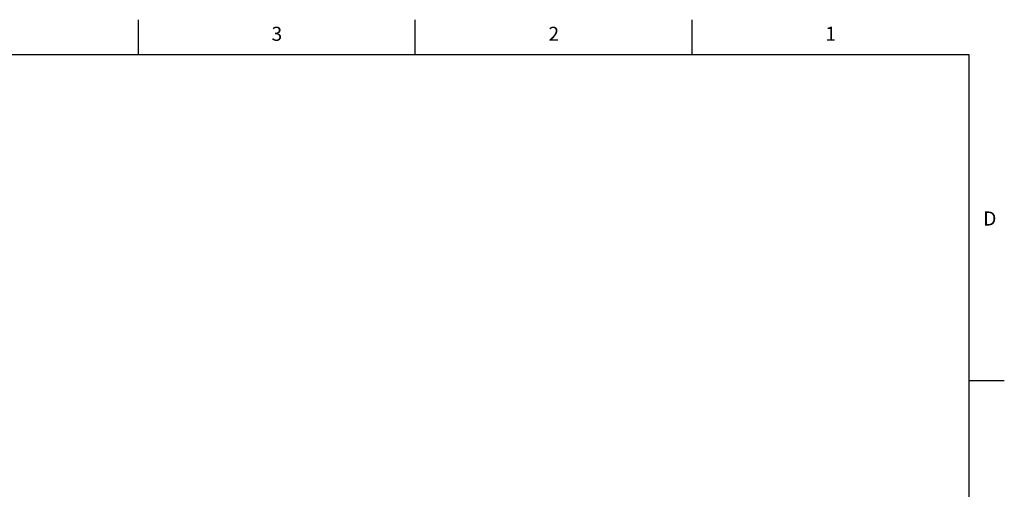
# Model space of a CAD drawing. Units: inches. Extents: x 0.4 to 16.6, y 0.6 to 10.4.
# Drawn here: x 9.6 to 16.6, y 7 to 10.4 of the extents above; entities that cross this region are included whole.
import ezdxf

# ---------------------------------------------------------------- set-up
doc = ezdxf.new("R2010")
doc.units = ezdxf.units.IN
doc.header["$LTSCALE"] = 0.935
doc.header["$MEASUREMENT"] = 0
doc.layers.get('0').update_dxf_attribs({"linetype": 'CONTINUOUS'})
doc.styles.add('TEXTSTYLE_2', font='txt', dxfattribs={"width": 0.8})

msp = doc.modelspace()

# ---------------------------------------------------------------- linework, layer by layer
at = {"color": 7, "linetype": 'CONTINUOUS'}
for p, q in [((10.47, 10.112), (10.47, 10.362)), ((12.44, 10.112), (12.44, 10.362)), ((14.41, 10.112), (14.41, 10.362)), ((16.38, 10.112), (0.62, 10.112)), ((16.38, 0.887), (16.38, 10.112)), ((16.38, 7.7995), (16.63, 7.7995))]:
    msp.add_line(p, q, dxfattribs=at)

# ---------------------------------------------------------------- texts
at = {"color": 7, "linetype": 'CONTINUOUS', "char_height": 0.1, "width": 0.08, "line_spacing_factor": 0.9, "style": 'TEXTSTYLE_2'}
for s, insert, attachment_point in [('3', (11.455, 10.312), 2), ('2', (13.425, 10.312), 2), ('1', (15.395, 10.312), 2), ('D', (16.48, 8.9995), 1)]:
    msp.add_mtext(s, dxfattribs=dict(at, insert=insert, attachment_point=attachment_point))

doc.saveas('drawing.dxf')
